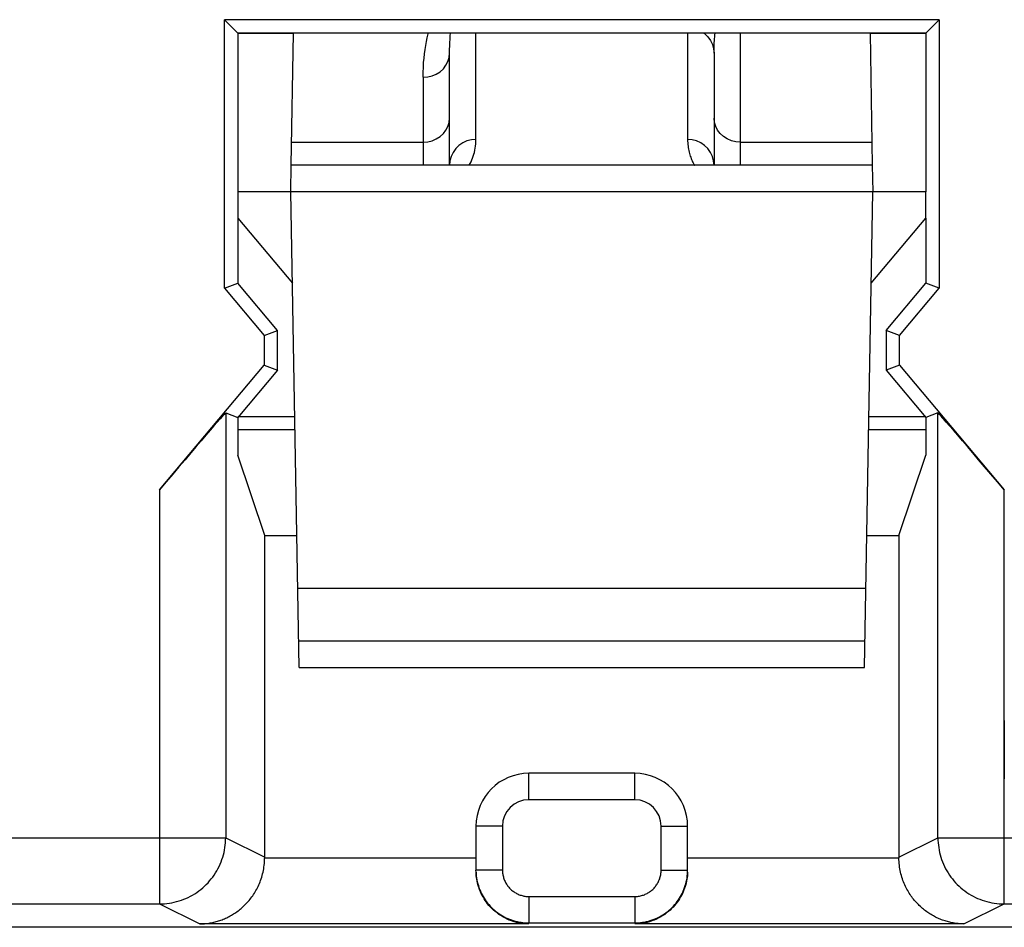
# Model space of a CAD drawing. Units: millimetres. Extents: x 122.6 to 145, y 85.7 to 134.7.
# Drawn here: x 139.1 to 142.8, y 99.1 to 102.6 of the extents above; entities that cross this region are included whole.
import ezdxf

# ---------------------------------------------------------------- set-up
doc = ezdxf.new("R2010")
doc.units = ezdxf.units.MM
doc.header["$LTSCALE"] = 16.335
doc.layers.get('0').update_dxf_attribs({"linetype": 'CONTINUOUS'})
for name, color, linetype in [('ASSI', 7, 'CONTINUOUS'), ('DRAFT', 7, 'CONTINUOUS'), ('RACCORDO', 7, 'CONTINUOUS')]:
    doc.layers.add(name, color=color, linetype=linetype)

msp = doc.modelspace()

# ---------------------------------------------------------------- linework, layer by layer
at = {"color": 7, "linetype": 'CONTINUOUS'}
for p, q in [((142.591, 102.5641), (139.8898, 102.5641)), ((139.9404, 102.5135), (139.8898, 102.5641)), ((139.8898, 101.5488), (139.8898, 102.5641)), ((142.591, 102.5641), (142.5404, 102.5135)), ((142.591, 102.5641), (142.591, 101.5488)), ((142.5404, 102.5135), (139.9404, 102.5135)), ((139.9404, 102.5135), (139.9404, 101.9135)), ((140.1509, 102.5122), (139.9404, 102.5122)), ((142.5404, 102.5122), (142.33, 102.5122)), ((142.5404, 102.5135), (142.5404, 101.9135)), ((139.9404, 101.8135), (139.9404, 101.5672)), ((142.5404, 101.8135), (142.5404, 101.5672)), ((139.8898, 101.5488), (139.9404, 101.5672)), ((139.8898, 101.5488), (140.0398, 101.3701)), ((140.0904, 101.3885), (139.9404, 101.5672)), ((142.3904, 101.3885), (142.5404, 101.5672)), ((142.441, 101.3701), (142.591, 101.5488)), ((142.591, 101.5488), (142.5404, 101.5672)), ((140.0398, 101.3701), (140.0904, 101.3885)), ((140.0398, 101.3701), (140.0398, 101.2569)), ((140.0904, 101.2385), (140.0904, 101.3885)), ((142.441, 101.3701), (142.3904, 101.3885)), ((142.3904, 101.3885), (142.3904, 101.2385)), ((142.441, 101.2569), (142.441, 101.3701)), ((139.6441, 100.7854), (140.0398, 101.2569)), ((140.0398, 101.2569), (140.0904, 101.2385)), ((142.441, 101.2569), (142.3904, 101.2385)), ((142.441, 101.2569), (142.8367, 100.7854)), ((140.0904, 101.2385), (139.9404, 101.0597)), ((142.3904, 101.2385), (142.5404, 101.0597)), ((139.8941, 101.0766), (139.9404, 101.0597)), ((139.9404, 101.0635), (140.1553, 101.0635)), ((139.9404, 101.0597), (139.9404, 100.9174)), ((142.3256, 101.0635), (142.5404, 101.0635)), ((142.5868, 101.0766), (142.5404, 101.0597)), ((142.5404, 101.0597), (142.5404, 100.9174)), ((139.9404, 101.0135), (140.1561, 101.0135)), ((142.3247, 101.0135), (142.5404, 101.0135)), ((140.0417, 100.6135), (139.9404, 100.9174)), ((142.4392, 100.6135), (142.5404, 100.9174)), ((140.0417, 100.6135), (140.1631, 100.6135)), ((140.0417, 99.3957), (140.0417, 100.6135)), ((142.3177, 100.6135), (142.4392, 100.6135)), ((142.4392, 100.6135), (142.4392, 99.3957)), ((141.4404, 99.7135), (141.0404, 99.7135)), ((140.8404, 99.5135), (140.8404, 99.3475)), ((141.6404, 99.3475), (141.6404, 99.5135)), ((140.8405, 99.3392), (140.8404, 99.3475)), ((141.6403, 99.3392), (141.6404, 99.3475)), ((141.6349, 99.299), (141.6332, 99.2923)), ((143.9257, 99.1309), (133.2553, 99.1309)), ((141.0404, 99.1436), (141.031, 99.1439)), ((141.4499, 99.1439), (141.4404, 99.1436))]:
    msp.add_line(p, q, dxfattribs=at)
at = {"color": 253, "linetype": 'CONTINUOUS'}
for p, q in [((139.8941, 101.0766), (139.8941, 99.4695)), ((142.5868, 99.4695), (142.5868, 101.0766)), ((139.6441, 100.7854), (139.6441, 99.2195)), ((142.8367, 99.2195), (142.8367, 100.7854)), ((141.0404, 99.6135), (141.0404, 99.7135)), ((141.4404, 99.6135), (141.4404, 99.7135)), ((141.4404, 99.6135), (141.0404, 99.6135)), ((140.9404, 99.5135), (140.8404, 99.5135)), ((140.9404, 99.5135), (140.9404, 99.3475)), ((141.5404, 99.5135), (141.6404, 99.5135)), ((141.5404, 99.3475), (141.5404, 99.5135)), ((138.1868, 99.4695), (139.8941, 99.4695)), ((139.8941, 99.4695), (140.0417, 99.3957)), ((142.4392, 99.3957), (142.5868, 99.4695)), ((142.5868, 99.4695), (143.7485, 99.4695)), ((140.0417, 99.3936), (140.8404, 99.3936)), ((141.6404, 99.3936), (142.4392, 99.3936)), ((140.9404, 99.3475), (140.8404, 99.3475)), ((141.5404, 99.3475), (141.6404, 99.3475)), ((141.0404, 99.2475), (141.4404, 99.2475)), ((141.0404, 99.2475), (141.0404, 99.1475)), ((141.4404, 99.2475), (141.4404, 99.1475)), ((138.4367, 99.2195), (139.6441, 99.2195)), ((139.6441, 99.2195), (139.796, 99.1436)), ((142.6849, 99.1436), (142.8367, 99.2195)), ((142.8367, 99.2195), (143.7485, 99.2195)), ((141.0404, 99.1436), (139.796, 99.1436)), ((141.0404, 99.1475), (141.4404, 99.1475)), ((142.6849, 99.1436), (141.4404, 99.1436))]:
    msp.add_line(p, q, dxfattribs=at)
for points in [[(139.6441, 99.2195), (139.6535, 99.2197), (139.6628, 99.2202), (139.6721, 99.2211), (139.6814, 99.2223), (139.6906, 99.2239), (139.6997, 99.2258), (139.7088, 99.2281), (139.7178, 99.2306), (139.7267, 99.2336), (139.7354, 99.2368), (139.7441, 99.2404), (139.7526, 99.2443), (139.7609, 99.2485), (139.7691, 99.253), (139.7771, 99.2579), (139.7849, 99.263), (139.7926, 99.2684), (139.8, 99.2741), (139.8072, 99.28), (139.8141, 99.2863), (139.8209, 99.2928), (139.8274, 99.2995), (139.8336, 99.3065), (139.8395, 99.3137), (139.8452, 99.3211), (139.8506, 99.3287), (139.8558, 99.3365), (139.8606, 99.3445), (139.8651, 99.3527), (139.8693, 99.3611), (139.8732, 99.3696), (139.8768, 99.3782), (139.8801, 99.387), (139.883, 99.3958), (139.8856, 99.4048), (139.8878, 99.4139), (139.8897, 99.423), (139.8913, 99.4323), (139.8925, 99.4415), (139.8934, 99.4508), (139.8939, 99.4602), (139.8941, 99.4695)], [(142.5868, 99.4695), (142.5869, 99.4602), (142.5875, 99.4508), (142.5883, 99.4415), (142.5896, 99.4323), (142.5911, 99.423), (142.593, 99.4139), (142.5953, 99.4048), (142.5979, 99.3958), (142.6008, 99.387), (142.6041, 99.3782), (142.6076, 99.3695), (142.6115, 99.3611), (142.6157, 99.3527), (142.6203, 99.3445), (142.6251, 99.3365), (142.6302, 99.3287), (142.6356, 99.3211), (142.6413, 99.3137), (142.6473, 99.3065), (142.6535, 99.2995), (142.66, 99.2927), (142.6667, 99.2863), (142.6737, 99.28), (142.6809, 99.2741), (142.6883, 99.2684), (142.6959, 99.263), (142.7038, 99.2578), (142.7118, 99.253), (142.7199, 99.2485), (142.7283, 99.2443), (142.7368, 99.2404), (142.7454, 99.2368), (142.7542, 99.2336), (142.7631, 99.2306), (142.7721, 99.228), (142.7811, 99.2258), (142.7903, 99.2239), (142.7995, 99.2223), (142.8088, 99.2211), (142.8181, 99.2202), (142.8274, 99.2197), (142.8367, 99.2195)], [(140.9404, 99.3475), (140.9405, 99.3438), (140.9407, 99.34), (140.9411, 99.3363), (140.9415, 99.3326), (140.9422, 99.3289), (140.9429, 99.3253), (140.9438, 99.3216), (140.9449, 99.318), (140.946, 99.3145), (140.9473, 99.311), (140.9488, 99.3075), (140.9503, 99.3041), (140.952, 99.3008), (140.9538, 99.2975), (140.9558, 99.2943), (140.9578, 99.2912), (140.96, 99.2881), (140.9622, 99.2852), (140.9646, 99.2823), (140.9671, 99.2795), (140.9697, 99.2768), (140.9724, 99.2742), (140.9752, 99.2717), (140.9781, 99.2693), (140.981, 99.2671), (140.9841, 99.2649), (140.9872, 99.2628), (140.9904, 99.2609), (140.9937, 99.2591), (140.997, 99.2574), (141.0004, 99.2559), (141.0039, 99.2544), (141.0074, 99.2531), (141.011, 99.252), (141.0146, 99.2509), (141.0182, 99.25), (141.0218, 99.2493), (141.0255, 99.2486), (141.0292, 99.2481), (141.033, 99.2478), (141.0367, 99.2476), (141.0404, 99.2475)], [(141.4404, 99.2475), (141.4442, 99.2476), (141.4479, 99.2478), (141.4516, 99.2481), (141.4553, 99.2486), (141.459, 99.2493), (141.4627, 99.25), (141.4663, 99.2509), (141.4699, 99.252), (141.4734, 99.2531), (141.477, 99.2544), (141.4804, 99.2559), (141.4838, 99.2574), (141.4871, 99.2591), (141.4904, 99.2609), (141.4936, 99.2628), (141.4968, 99.2649), (141.4998, 99.2671), (141.5028, 99.2693), (141.5057, 99.2717), (141.5084, 99.2742), (141.5111, 99.2768), (141.5137, 99.2795), (141.5162, 99.2823), (141.5186, 99.2852), (141.5209, 99.2881), (141.5231, 99.2912), (141.5251, 99.2943), (141.527, 99.2975), (141.5288, 99.3008), (141.5305, 99.3041), (141.5321, 99.3075), (141.5335, 99.311), (141.5348, 99.3145), (141.536, 99.318), (141.537, 99.3216), (141.5379, 99.3253), (141.5387, 99.3289), (141.5393, 99.3326), (141.5398, 99.3363), (141.5401, 99.34), (141.5404, 99.3438), (141.5404, 99.3475)]]:
    msp.add_lwpolyline(points, dxfattribs=at)
at = {"color": 7, "linetype": 'CONTINUOUS'}
for points in [[(139.796, 99.1436), (139.8004, 99.1437), (139.8048, 99.1438), (139.8092, 99.1441), (139.8136, 99.1444), (139.8181, 99.1448), (139.8225, 99.1453), (139.827, 99.1459), (139.8315, 99.1465), (139.836, 99.1473), (139.8405, 99.1481), (139.845, 99.1491), (139.8495, 99.1501), (139.8539, 99.1512), (139.8584, 99.1524), (139.8629, 99.1536), (139.8674, 99.155), (139.8719, 99.1565), (139.8763, 99.1581), (139.8808, 99.1597), (139.8852, 99.1615), (139.8896, 99.1633), (139.894, 99.1652), (139.8984, 99.1673), (139.9028, 99.1694), (139.9071, 99.1716), (139.9114, 99.1739), (139.9157, 99.1763), (139.9199, 99.1789), (139.9242, 99.1815), (139.9284, 99.1842), (139.9325, 99.187), (139.9367, 99.1899), (139.9408, 99.1929), (139.9448, 99.196), (139.9488, 99.1992), (139.9528, 99.2025), (139.9567, 99.206), (139.9606, 99.2095), (139.9644, 99.2131), (139.9682, 99.2168), (139.9719, 99.2207), (139.9756, 99.2246), (139.9792, 99.2286), (139.9827, 99.2328), (139.9862, 99.2371), (139.9896, 99.2414), (139.993, 99.2459), (139.9962, 99.2505), (139.9994, 99.2552), (140.0025, 99.26), (140.0055, 99.265), (140.0085, 99.27), (140.0113, 99.2751), (140.0141, 99.2804), (140.0167, 99.2858), (140.0193, 99.2913), (140.0217, 99.2969), (140.024, 99.3026), (140.0262, 99.3084), (140.0283, 99.3144), (140.0303, 99.3204), (140.0321, 99.3266), (140.0338, 99.3329), (140.0353, 99.3393), (140.0367, 99.3457), (140.0379, 99.3523), (140.039, 99.359), (140.0399, 99.3657), (140.0406, 99.3726), (140.0411, 99.3795), (140.0415, 99.3865), (140.0417, 99.3936)], [(142.6849, 99.1436), (142.6805, 99.1437), (142.6761, 99.1438), (142.6717, 99.1441), (142.6672, 99.1444), (142.6628, 99.1448), (142.6583, 99.1453), (142.6538, 99.1459), (142.6494, 99.1465), (142.6449, 99.1473), (142.6404, 99.1481), (142.6359, 99.1491), (142.6314, 99.1501), (142.6269, 99.1512), (142.6224, 99.1524), (142.6179, 99.1536), (142.6135, 99.155), (142.609, 99.1565), (142.6045, 99.1581), (142.6001, 99.1597), (142.5957, 99.1615), (142.5912, 99.1633), (142.5868, 99.1652), (142.5825, 99.1673), (142.5781, 99.1694), (142.5738, 99.1716), (142.5695, 99.1739), (142.5652, 99.1763), (142.5609, 99.1789), (142.5567, 99.1815), (142.5525, 99.1842), (142.5483, 99.187), (142.5442, 99.1899), (142.5401, 99.1929), (142.536, 99.196), (142.532, 99.1992), (142.5281, 99.2025), (142.5241, 99.206), (142.5203, 99.2095), (142.5164, 99.2131), (142.5127, 99.2168), (142.5089, 99.2207), (142.5053, 99.2246), (142.5017, 99.2286), (142.4981, 99.2328), (142.4946, 99.2371), (142.4912, 99.2414), (142.4879, 99.2459), (142.4846, 99.2505), (142.4814, 99.2552), (142.4783, 99.26), (142.4753, 99.265), (142.4724, 99.27), (142.4695, 99.2751), (142.4668, 99.2804), (142.4641, 99.2858), (142.4616, 99.2913), (142.4591, 99.2969), (142.4568, 99.3026), (142.4546, 99.3084), (142.4525, 99.3144), (142.4506, 99.3204), (142.4488, 99.3266), (142.4471, 99.3329), (142.4455, 99.3393), (142.4441, 99.3457), (142.4429, 99.3523), (142.4419, 99.359), (142.441, 99.3657), (142.4402, 99.3726), (142.4397, 99.3795), (142.4394, 99.3865), (142.4392, 99.3936)], [(140.8477, 99.2923), (140.8459, 99.299), (140.8444, 99.3058), (140.8432, 99.3125), (140.8422, 99.3192), (140.8414, 99.3259), (140.8409, 99.3325), (140.8405, 99.3392)], [(140.8406, 99.34), (140.841, 99.3326), (140.8417, 99.3251), (140.8427, 99.3177), (140.8439, 99.3103), (140.8454, 99.303), (140.8472, 99.2958)], [(141.6336, 99.2958), (141.6354, 99.303), (141.6369, 99.3103), (141.6382, 99.3177), (141.6392, 99.3251), (141.6399, 99.3326), (141.6403, 99.34)], [(141.6403, 99.3392), (141.64, 99.3325), (141.6394, 99.3259), (141.6387, 99.3192), (141.6377, 99.3125), (141.6364, 99.3058), (141.6349, 99.299)], [(140.8472, 99.2958), (140.8493, 99.2886), (140.8516, 99.2815), (140.8543, 99.2744), (140.8571, 99.2675), (140.8602, 99.2607), (140.8636, 99.2541), (140.8672, 99.2475), (140.8711, 99.2411), (140.8752, 99.2349), (140.8795, 99.2288), (140.8841, 99.2228), (140.8888, 99.2171), (140.8938, 99.2115), (140.899, 99.2061), (140.9044, 99.2009), (140.91, 99.1959), (140.9157, 99.1912), (140.9217, 99.1866), (140.9278, 99.1823), (140.934, 99.1782), (140.9404, 99.1743), (140.947, 99.1707), (140.9537, 99.1673), (140.9604, 99.1642), (140.9674, 99.1613), (140.9744, 99.1587), (140.9815, 99.1564), (140.9887, 99.1543), (140.9959, 99.1525), (141.0032, 99.151), (141.0106, 99.1498), (141.018, 99.1488), (141.0255, 99.1481), (141.0329, 99.1477), (141.0404, 99.1475)], [(140.9933, 99.1497), (140.9841, 99.1523), (140.9751, 99.1552), (140.9664, 99.1585), (140.9579, 99.1622), (140.9497, 99.1663), (140.9418, 99.1706), (140.9342, 99.1752), (140.9269, 99.18), (140.9199, 99.1852), (140.9133, 99.1905), (140.9069, 99.1961), (140.9008, 99.2018), (140.895, 99.2077), (140.8895, 99.2138), (140.8844, 99.22), (140.8796, 99.2264), (140.8751, 99.2328), (140.8709, 99.2392), (140.867, 99.2458), (140.8634, 99.2523), (140.8601, 99.2589), (140.8571, 99.2655), (140.8543, 99.2722), (140.8519, 99.2789), (140.8496, 99.2856), (140.8477, 99.2923)], [(141.4404, 99.1475), (141.4479, 99.1477), (141.4554, 99.1481), (141.4628, 99.1488), (141.4702, 99.1498), (141.4776, 99.151), (141.4849, 99.1525), (141.4922, 99.1543), (141.4994, 99.1564), (141.5065, 99.1587), (141.5135, 99.1613), (141.5204, 99.1642), (141.5272, 99.1673), (141.5339, 99.1707), (141.5404, 99.1743), (141.5468, 99.1782), (141.5531, 99.1823), (141.5592, 99.1866), (141.5651, 99.1912), (141.5709, 99.1959), (141.5765, 99.2009), (141.5818, 99.2061), (141.587, 99.2115), (141.592, 99.2171), (141.5968, 99.2228), (141.6013, 99.2288), (141.6057, 99.2349), (141.6098, 99.2411), (141.6136, 99.2475), (141.6172, 99.2541), (141.6206, 99.2607), (141.6237, 99.2675), (141.6266, 99.2744), (141.6292, 99.2815), (141.6315, 99.2886), (141.6336, 99.2958)], [(141.6332, 99.2923), (141.6312, 99.2856), (141.629, 99.2789), (141.6265, 99.2722), (141.6238, 99.2655), (141.6207, 99.2589), (141.6174, 99.2523), (141.6139, 99.2458), (141.61, 99.2392), (141.6058, 99.2328), (141.6013, 99.2264), (141.5965, 99.22), (141.5913, 99.2138), (141.5859, 99.2077), (141.5801, 99.2018), (141.574, 99.1961), (141.5676, 99.1905), (141.5609, 99.1852), (141.5539, 99.18), (141.5466, 99.1752), (141.539, 99.1706), (141.5312, 99.1663), (141.523, 99.1622), (141.5145, 99.1585), (141.5057, 99.1552), (141.4968, 99.1523), (141.4876, 99.1497)], [(141.031, 99.1439), (141.0215, 99.1447), (141.0121, 99.1459), (141.0026, 99.1476), (140.9933, 99.1497)], [(141.4876, 99.1497), (141.4782, 99.1476), (141.4688, 99.1459), (141.4593, 99.1447), (141.4499, 99.1439)]]:
    msp.add_lwpolyline(points, dxfattribs=at)
for centre, start, end in [((141.0404, 99.5135), 90, 180), ((141.4404, 99.5135), 0, 90)]:
    msp.add_arc(centre, 0.2, start, end, dxfattribs=at)
at = {"color": 253, "linetype": 'CONTINUOUS'}
for centre, start, end in [((141.0404, 99.5135), 90, 180), ((141.4404, 99.5135), 0, 90)]:
    msp.add_arc(centre, 0.1, start, end, dxfattribs=at)
at = {"color": 7, "linetype": 'CONTINUOUS'}
for centre, major_axis, ratio, start_param, end_param in [((139.6441, 100.7786), (0.25, 0.298), 0.011218, 0.004081, 1.557424), ((142.8367, 100.7786), (-0.25, 0.298), 0.011218, -1.557424, -0.004081), ((139.7916, 99.3958), (0.2237, -0.1118), 0.99981, 0.454967, 0.463541), ((142.6892, 99.3958), (0.2237, 0.1118), 0.99981, 2.678052, 2.686626)]:
    msp.add_ellipse(centre, major_axis=major_axis, ratio=ratio, start_param=start_param, end_param=end_param, dxfattribs=at)
at = {"layer": 'ASSI', "color": 7, "linetype": 'CONTINUOUS'}
for p, q in [((142.591, 102.5641), (139.8898, 102.5641)), ((139.9404, 102.5135), (139.8898, 102.5641)), ((139.8898, 101.5488), (139.8898, 102.5641)), ((142.591, 102.5641), (142.5404, 102.5135)), ((142.591, 102.5641), (142.591, 101.5488)), ((142.5404, 102.5135), (139.9404, 102.5135)), ((139.9404, 102.5135), (139.9404, 101.9135)), ((142.5404, 102.5135), (142.5404, 101.9135)), ((139.9404, 101.8135), (139.9404, 101.5672)), ((142.5404, 101.8135), (142.5404, 101.5672)), ((139.8898, 101.5488), (139.9404, 101.5672)), ((139.8898, 101.5488), (140.0398, 101.3701)), ((140.0904, 101.3885), (139.9404, 101.5672)), ((142.3904, 101.3885), (142.5404, 101.5672)), ((142.441, 101.3701), (142.591, 101.5488)), ((142.591, 101.5488), (142.5404, 101.5672)), ((140.0398, 101.3701), (140.0904, 101.3885)), ((140.0398, 101.3701), (140.0398, 101.2569)), ((140.0904, 101.2385), (140.0904, 101.3885)), ((142.441, 101.3701), (142.3904, 101.3885)), ((142.3904, 101.3885), (142.3904, 101.2385)), ((142.441, 101.2569), (142.441, 101.3701)), ((139.6441, 100.7854), (140.0398, 101.2569)), ((140.0398, 101.2569), (140.0904, 101.2385)), ((142.441, 101.2569), (142.3904, 101.2385)), ((142.441, 101.2569), (142.8367, 100.7854)), ((140.0904, 101.2385), (139.9404, 101.0597)), ((142.3904, 101.2385), (142.5404, 101.0597)), ((139.8941, 101.0766), (139.9404, 101.0597)), ((139.9404, 101.0597), (139.9404, 100.9174)), ((142.5868, 101.0766), (142.5404, 101.0597)), ((142.5404, 101.0597), (142.5404, 100.9174)), ((142.596, 101.0673), (142.6004, 101.0624)), ((142.6004, 101.0624), (142.6059, 101.0563)), ((142.6059, 101.0563), (142.6161, 101.0447)), ((142.6161, 101.0447), (142.634, 101.0242)), ((142.634, 101.0242), (142.6644, 100.9888)), ((142.6644, 100.9888), (142.7048, 100.9415)), ((140.0417, 100.6135), (139.9404, 100.9174)), ((142.4392, 100.6135), (142.5404, 100.9174)), ((142.7048, 100.9415), (142.755, 100.8823)), ((142.755, 100.8823), (142.8007, 100.8282)), ((140.0417, 100.6135), (140.1631, 100.6135)), ((140.0417, 99.3936), (140.0417, 100.6135)), ((142.3177, 100.6135), (142.4392, 100.6135)), ((142.4392, 100.6135), (142.4392, 99.3936)), ((142.8367, 99.4695), (142.8386, 99.9134)), ((141.4404, 99.7135), (141.0404, 99.7135)), ((140.8404, 99.5135), (140.8404, 99.3475)), ((141.6404, 99.3475), (141.6404, 99.5135)), ((141.6403, 99.3392), (141.6404, 99.3475)), ((138.4367, 99.2195), (139.6441, 99.2195)), ((142.8367, 99.2195), (143.7485, 99.2195)), ((143.9257, 99.1309), (133.2553, 99.1309)), ((141.0404, 99.1436), (139.796, 99.1436)), ((141.0404, 99.1475), (141.4404, 99.1475)), ((142.6849, 99.1436), (141.4404, 99.1436))]:
    msp.add_line(p, q, dxfattribs=at)
at = {"layer": 'ASSI', "color": 253, "linetype": 'CONTINUOUS'}
for p, q in [((139.8941, 101.0766), (139.8941, 99.4695)), ((142.5868, 99.4695), (142.5868, 101.0766)), ((139.6441, 100.7854), (139.6441, 99.2195)), ((141.0404, 99.6135), (141.0404, 99.7135)), ((141.4404, 99.6135), (141.4404, 99.7135)), ((141.4404, 99.6135), (141.0404, 99.6135)), ((140.9404, 99.5135), (140.8404, 99.5135)), ((140.9404, 99.5135), (140.9404, 99.3475)), ((141.5404, 99.5135), (141.6404, 99.5135)), ((141.5404, 99.3475), (141.5404, 99.5135)), ((138.1868, 99.4695), (139.8941, 99.4695)), ((139.8941, 99.4695), (140.0417, 99.3957)), ((142.4392, 99.3957), (142.5868, 99.4695)), ((142.5868, 99.4695), (143.7485, 99.4695)), ((142.8367, 99.2195), (142.8367, 99.4695)), ((140.0417, 99.3936), (140.8404, 99.3936)), ((141.6404, 99.3936), (142.4392, 99.3936)), ((140.9404, 99.3475), (140.8404, 99.3475)), ((141.5404, 99.3475), (141.6404, 99.3475)), ((141.0404, 99.2475), (141.4404, 99.2475)), ((141.0404, 99.2475), (141.0404, 99.1475)), ((141.4404, 99.2475), (141.4404, 99.1475)), ((139.6441, 99.2195), (139.796, 99.1436)), ((142.6849, 99.1436), (142.8367, 99.2195))]:
    msp.add_line(p, q, dxfattribs=at)
at = {"layer": 'ASSI', "color": 7, "linetype": 'CONTINUOUS'}
for points in [[(142.5868, 101.0766), (142.587, 101.0765), (142.5874, 101.0762), (142.588, 101.0757), (142.5888, 101.0749), (142.5898, 101.0739), (142.591, 101.0726), (142.5925, 101.0711), (142.5941, 101.0693), (142.596, 101.0673)], [(142.5868, 99.4695), (142.5869, 99.4602), (142.5875, 99.4508), (142.5883, 99.4415), (142.5896, 99.4323), (142.5911, 99.423), (142.593, 99.4139), (142.5953, 99.4048), (142.5979, 99.3958), (142.6008, 99.387), (142.6041, 99.3782), (142.6076, 99.3695), (142.6115, 99.3611), (142.6157, 99.3527), (142.6203, 99.3445), (142.6251, 99.3365), (142.6302, 99.3287), (142.6356, 99.3211), (142.6413, 99.3137), (142.6473, 99.3065), (142.6535, 99.2995), (142.66, 99.2927), (142.6667, 99.2863), (142.6737, 99.28), (142.6809, 99.2741), (142.6883, 99.2684), (142.6959, 99.263), (142.7038, 99.2578), (142.7118, 99.253), (142.7199, 99.2485), (142.7283, 99.2443), (142.7368, 99.2404), (142.7454, 99.2368), (142.7542, 99.2336), (142.7631, 99.2306), (142.7721, 99.228), (142.7811, 99.2258), (142.7903, 99.2239), (142.7995, 99.2223), (142.8088, 99.2211), (142.8181, 99.2202), (142.8274, 99.2197), (142.8367, 99.2195)], [(139.796, 99.1436), (139.8004, 99.1437), (139.8048, 99.1438), (139.8092, 99.1441), (139.8136, 99.1444), (139.8181, 99.1448), (139.8225, 99.1453), (139.827, 99.1459), (139.8315, 99.1465), (139.836, 99.1473), (139.8405, 99.1481), (139.845, 99.1491), (139.8495, 99.1501), (139.8539, 99.1512), (139.8584, 99.1524), (139.8629, 99.1536), (139.8674, 99.155), (139.8719, 99.1565), (139.8763, 99.1581), (139.8808, 99.1597), (139.8852, 99.1615), (139.8896, 99.1633), (139.894, 99.1652), (139.8984, 99.1673), (139.9028, 99.1694), (139.9071, 99.1716), (139.9114, 99.1739), (139.9157, 99.1763), (139.9199, 99.1789), (139.9242, 99.1815), (139.9284, 99.1842), (139.9325, 99.187), (139.9367, 99.1899), (139.9408, 99.1929), (139.9448, 99.196), (139.9488, 99.1992), (139.9528, 99.2025), (139.9567, 99.206), (139.9606, 99.2095), (139.9644, 99.2131), (139.9682, 99.2168), (139.9719, 99.2207), (139.9756, 99.2246), (139.9792, 99.2286), (139.9827, 99.2328), (139.9862, 99.2371), (139.9896, 99.2414), (139.993, 99.2459), (139.9962, 99.2505), (139.9994, 99.2552), (140.0025, 99.26), (140.0055, 99.265), (140.0085, 99.27), (140.0113, 99.2751), (140.0141, 99.2804), (140.0167, 99.2858), (140.0193, 99.2913), (140.0217, 99.2969), (140.024, 99.3026), (140.0262, 99.3084), (140.0283, 99.3144), (140.0303, 99.3204), (140.0321, 99.3266), (140.0338, 99.3329), (140.0353, 99.3393), (140.0367, 99.3457), (140.0379, 99.3523), (140.039, 99.3589), (140.0399, 99.3656), (140.0406, 99.3726), (140.0412, 99.38), (140.0415, 99.3877), (140.0417, 99.3957)], [(142.6849, 99.1436), (142.6805, 99.1437), (142.6761, 99.1438), (142.6717, 99.1441), (142.6672, 99.1444), (142.6628, 99.1448), (142.6583, 99.1453), (142.6538, 99.1459), (142.6494, 99.1465), (142.6449, 99.1473), (142.6404, 99.1481), (142.6359, 99.1491), (142.6314, 99.1501), (142.6269, 99.1512), (142.6224, 99.1524), (142.6179, 99.1536), (142.6135, 99.155), (142.609, 99.1565), (142.6045, 99.1581), (142.6001, 99.1597), (142.5957, 99.1615), (142.5912, 99.1633), (142.5868, 99.1652), (142.5825, 99.1673), (142.5781, 99.1694), (142.5738, 99.1716), (142.5695, 99.1739), (142.5652, 99.1763), (142.5609, 99.1789), (142.5567, 99.1815), (142.5525, 99.1842), (142.5483, 99.187), (142.5442, 99.1899), (142.5401, 99.1929), (142.536, 99.196), (142.532, 99.1992), (142.5281, 99.2025), (142.5241, 99.206), (142.5203, 99.2095), (142.5164, 99.2131), (142.5127, 99.2168), (142.5089, 99.2207), (142.5053, 99.2246), (142.5017, 99.2286), (142.4981, 99.2328), (142.4946, 99.2371), (142.4912, 99.2414), (142.4879, 99.2459), (142.4846, 99.2505), (142.4814, 99.2552), (142.4783, 99.26), (142.4753, 99.265), (142.4724, 99.27), (142.4695, 99.2751), (142.4668, 99.2804), (142.4641, 99.2858), (142.4616, 99.2913), (142.4591, 99.2969), (142.4568, 99.3026), (142.4546, 99.3084), (142.4525, 99.3144), (142.4506, 99.3204), (142.4488, 99.3266), (142.4471, 99.3329), (142.4455, 99.3393), (142.4441, 99.3457), (142.4429, 99.3523), (142.4419, 99.359), (142.441, 99.3657), (142.4402, 99.3726), (142.4397, 99.3795), (142.4394, 99.3865), (142.4392, 99.3936)], [(141.0404, 99.1436), (141.031, 99.1439), (141.0215, 99.1447), (141.0121, 99.1459), (141.0026, 99.1476), (140.9933, 99.1497), (140.9841, 99.1523), (140.9751, 99.1552), (140.9664, 99.1585), (140.9579, 99.1622), (140.9497, 99.1663), (140.9418, 99.1706), (140.9342, 99.1752), (140.9269, 99.18), (140.9199, 99.1852), (140.9133, 99.1905), (140.9069, 99.1961), (140.9008, 99.2018), (140.895, 99.2077), (140.8895, 99.2138), (140.8844, 99.22), (140.8796, 99.2264), (140.8751, 99.2328), (140.8709, 99.2392), (140.867, 99.2458), (140.8634, 99.2523), (140.8601, 99.2589), (140.8571, 99.2655), (140.8544, 99.2722), (140.8519, 99.2789), (140.8496, 99.2856), (140.8477, 99.2923), (140.8459, 99.299), (140.8444, 99.3058), (140.8432, 99.3125), (140.8422, 99.3192), (140.8414, 99.3259), (140.8409, 99.3325), (140.8405, 99.3392), (140.8404, 99.3475)], [(140.8406, 99.34), (140.841, 99.3326), (140.8417, 99.3251), (140.8427, 99.3177), (140.8439, 99.3103), (140.8454, 99.303), (140.8472, 99.2958), (140.8493, 99.2886), (140.8516, 99.2815), (140.8543, 99.2744), (140.8571, 99.2675), (140.8602, 99.2607), (140.8636, 99.2541), (140.8672, 99.2475), (140.8711, 99.2411), (140.8752, 99.2349), (140.8795, 99.2288), (140.8841, 99.2228), (140.8888, 99.2171), (140.8938, 99.2115), (140.899, 99.2061), (140.9044, 99.2009), (140.91, 99.1959), (140.9157, 99.1912), (140.9217, 99.1866), (140.9278, 99.1823), (140.934, 99.1782), (140.9404, 99.1743), (140.947, 99.1707), (140.9537, 99.1673), (140.9604, 99.1642), (140.9674, 99.1613), (140.9744, 99.1587), (140.9815, 99.1564), (140.9887, 99.1543), (140.9959, 99.1525), (141.0032, 99.151), (141.0106, 99.1498), (141.018, 99.1488), (141.0255, 99.1481), (141.0329, 99.1477), (141.0404, 99.1475)], [(141.4404, 99.1475), (141.4479, 99.1477), (141.4554, 99.1481), (141.4628, 99.1488), (141.4702, 99.1498), (141.4776, 99.151), (141.4849, 99.1525), (141.4922, 99.1543), (141.4994, 99.1564), (141.5065, 99.1587), (141.5135, 99.1613), (141.5204, 99.1642), (141.5272, 99.1673), (141.5339, 99.1707), (141.5404, 99.1743), (141.5468, 99.1782), (141.5531, 99.1823), (141.5592, 99.1866), (141.5651, 99.1912), (141.5709, 99.1959), (141.5765, 99.2009), (141.5818, 99.2061), (141.587, 99.2115), (141.592, 99.2171), (141.5968, 99.2228), (141.6013, 99.2288), (141.6057, 99.2349), (141.6098, 99.2411), (141.6136, 99.2475), (141.6172, 99.2541), (141.6206, 99.2607), (141.6237, 99.2675), (141.6266, 99.2744), (141.6292, 99.2815), (141.6315, 99.2886), (141.6336, 99.2958), (141.6354, 99.303), (141.6369, 99.3103), (141.6382, 99.3177), (141.6392, 99.3251), (141.6399, 99.3326), (141.6403, 99.34)], [(141.6403, 99.3392), (141.64, 99.3325), (141.6394, 99.3259), (141.6387, 99.3192), (141.6377, 99.3125), (141.6364, 99.3058), (141.6349, 99.299), (141.6332, 99.2923), (141.6312, 99.2856), (141.629, 99.2789), (141.6265, 99.2722), (141.6238, 99.2655), (141.6207, 99.2589), (141.6174, 99.2523), (141.6139, 99.2458), (141.61, 99.2392), (141.6058, 99.2328), (141.6013, 99.2264), (141.5965, 99.22), (141.5913, 99.2138), (141.5859, 99.2077), (141.5801, 99.2018), (141.574, 99.1961), (141.5676, 99.1905), (141.5609, 99.1852), (141.5539, 99.18), (141.5466, 99.1752), (141.539, 99.1706), (141.5312, 99.1663), (141.523, 99.1622), (141.5145, 99.1585), (141.5057, 99.1552), (141.4968, 99.1523), (141.4876, 99.1497), (141.4782, 99.1476), (141.4688, 99.1459), (141.4594, 99.1447), (141.4499, 99.1439), (141.4404, 99.1436)]]:
    msp.add_lwpolyline(points, dxfattribs=at)
at = {"layer": 'ASSI', "color": 253, "linetype": 'CONTINUOUS'}
for points in [[(139.6441, 99.2195), (139.6535, 99.2197), (139.6628, 99.2202), (139.6721, 99.2211), (139.6814, 99.2223), (139.6906, 99.2239), (139.6997, 99.2258), (139.7088, 99.2281), (139.7178, 99.2306), (139.7267, 99.2336), (139.7354, 99.2368), (139.7441, 99.2404), (139.7526, 99.2443), (139.7609, 99.2485), (139.7691, 99.253), (139.7771, 99.2579), (139.7849, 99.263), (139.7926, 99.2684), (139.8, 99.2741), (139.8072, 99.28), (139.8141, 99.2863), (139.8209, 99.2928), (139.8274, 99.2995), (139.8336, 99.3065), (139.8395, 99.3137), (139.8452, 99.3211), (139.8506, 99.3287), (139.8558, 99.3365), (139.8606, 99.3445), (139.8651, 99.3527), (139.8693, 99.3611), (139.8732, 99.3696), (139.8768, 99.3782), (139.8801, 99.387), (139.883, 99.3958), (139.8856, 99.4048), (139.8878, 99.4139), (139.8897, 99.423), (139.8913, 99.4323), (139.8925, 99.4415), (139.8934, 99.4508), (139.8939, 99.4602), (139.8941, 99.4695)], [(140.9404, 99.3475), (140.9405, 99.3438), (140.9407, 99.34), (140.9411, 99.3363), (140.9415, 99.3326), (140.9422, 99.3289), (140.9429, 99.3253), (140.9438, 99.3216), (140.9449, 99.318), (140.946, 99.3145), (140.9473, 99.311), (140.9488, 99.3075), (140.9503, 99.3041), (140.952, 99.3008), (140.9538, 99.2975), (140.9558, 99.2943), (140.9578, 99.2912), (140.96, 99.2881), (140.9622, 99.2852), (140.9646, 99.2823), (140.9671, 99.2795), (140.9697, 99.2768), (140.9724, 99.2742), (140.9752, 99.2717), (140.9781, 99.2693), (140.981, 99.2671), (140.9841, 99.2649), (140.9872, 99.2628), (140.9904, 99.2609), (140.9937, 99.2591), (140.997, 99.2574), (141.0004, 99.2559), (141.0039, 99.2544), (141.0074, 99.2531), (141.011, 99.252), (141.0146, 99.2509), (141.0182, 99.25), (141.0218, 99.2493), (141.0255, 99.2486), (141.0292, 99.2481), (141.033, 99.2478), (141.0367, 99.2476), (141.0404, 99.2475)], [(141.4404, 99.2475), (141.4442, 99.2476), (141.4479, 99.2478), (141.4516, 99.2481), (141.4553, 99.2486), (141.459, 99.2493), (141.4627, 99.25), (141.4663, 99.2509), (141.4699, 99.252), (141.4734, 99.2531), (141.477, 99.2544), (141.4804, 99.2559), (141.4838, 99.2574), (141.4871, 99.2591), (141.4904, 99.2609), (141.4936, 99.2628), (141.4968, 99.2649), (141.4998, 99.2671), (141.5028, 99.2693), (141.5057, 99.2717), (141.5084, 99.2742), (141.5111, 99.2768), (141.5137, 99.2795), (141.5162, 99.2823), (141.5186, 99.2852), (141.5209, 99.2881), (141.5231, 99.2912), (141.5251, 99.2943), (141.527, 99.2975), (141.5288, 99.3008), (141.5305, 99.3041), (141.5321, 99.3075), (141.5335, 99.311), (141.5348, 99.3145), (141.536, 99.318), (141.537, 99.3216), (141.5379, 99.3253), (141.5387, 99.3289), (141.5393, 99.3326), (141.5398, 99.3363), (141.5401, 99.34), (141.5404, 99.3438), (141.5404, 99.3475)]]:
    msp.add_lwpolyline(points, dxfattribs=at)
at = {"layer": 'ASSI', "color": 7, "linetype": 'CONTINUOUS'}
for centre, start, end in [((141.0404, 99.5135), 90, 180), ((141.4404, 99.5135), 0, 90)]:
    msp.add_arc(centre, 0.2, start, end, dxfattribs=at)
at = {"layer": 'ASSI', "color": 253, "linetype": 'CONTINUOUS'}
for centre, start, end in [((141.0404, 99.5135), 90, 180), ((141.4404, 99.5135), 0, 90)]:
    msp.add_arc(centre, 0.1, start, end, dxfattribs=at)
at = {"layer": 'ASSI', "color": 7, "linetype": 'CONTINUOUS'}
msp.add_ellipse((139.6441, 100.7786), major_axis=(0.25, 0.298), ratio=0.011218, start_param=0.004081, end_param=1.557424, dxfattribs=at)
at = {"layer": 'DRAFT', "color": 7, "linetype": 'CONTINUOUS'}
for p, q in [((140.1404, 101.9135), (140.1422, 102.0135)), ((142.3387, 102.0135), (140.1422, 102.0135)), ((142.3387, 102.0135), (142.3404, 101.9135)), ((140.1404, 101.9135), (139.9404, 101.9135)), ((139.9404, 101.9135), (139.9404, 101.8135)), ((140.1718, 100.1135), (140.1404, 101.9135)), ((142.309, 100.1135), (142.3404, 101.9135)), ((142.5404, 101.9135), (142.3404, 101.9135)), ((142.5404, 101.8135), (142.5404, 101.9135)), ((139.9404, 101.8135), (140.1465, 101.5679)), ((142.3344, 101.5679), (142.5404, 101.8135)), ((139.9404, 101.0635), (140.1553, 101.0635)), ((142.3256, 101.0635), (142.5404, 101.0635)), ((142.3108, 100.2135), (140.1701, 100.2135)), ((140.1718, 100.1135), (142.309, 100.1135))]:
    msp.add_line(p, q, dxfattribs=at)
at = {"layer": 'DRAFT', "color": 253, "linetype": 'CONTINUOUS'}
for p, q in [((142.3404, 101.9135), (140.1404, 101.9135)), ((142.3142, 100.4119), (140.1666, 100.4119))]:
    msp.add_line(p, q, dxfattribs=at)
at = {"layer": 'RACCORDO', "color": 7, "linetype": 'CONTINUOUS'}
for p, q in [((140.1422, 102.0135), (140.1509, 102.5135)), ((142.33, 102.5135), (142.3387, 102.0135)), ((140.7404, 102.0135), (140.7404, 102.4369)), ((141.7404, 102.4369), (141.7404, 102.0135))]:
    msp.add_line(p, q, dxfattribs=at)
at = {"layer": 'RACCORDO', "color": 253, "linetype": 'CONTINUOUS'}
for p, q in [((140.8404, 102.1112), (140.8404, 102.5135)), ((141.6404, 102.5135), (141.6404, 102.1112)), ((141.8404, 102.0135), (141.8404, 102.5135)), ((140.6404, 102.3462), (140.6404, 102.0135)), ((140.1437, 102.1009), (140.6404, 102.1009)), ((141.8404, 102.1009), (142.3372, 102.1009))]:
    msp.add_line(p, q, dxfattribs=at)
for points in [[(140.6404, 102.3462), (140.6407, 102.3653), (140.6414, 102.3837), (140.6425, 102.4016), (140.644, 102.4188), (140.646, 102.4355), (140.6482, 102.4516), (140.6506, 102.4668), (140.6533, 102.4813), (140.6564, 102.496), (140.6599, 102.5108), (140.6606, 102.5135)], [(140.7404, 102.4369), (140.7405, 102.451), (140.7409, 102.4648), (140.7415, 102.4781), (140.7422, 102.4909), (140.7432, 102.5033), (140.7441, 102.5135)], [(141.7022, 102.5135), (141.7047, 102.5117), (141.717, 102.4997), (141.727, 102.4857), (141.7344, 102.4703), (141.7389, 102.4538), (141.7404, 102.4369)], [(141.7404, 102.4369), (141.7405, 102.4453), (141.7406, 102.4536), (141.7408, 102.4616), (141.7411, 102.4695), (141.7414, 102.4772), (141.7419, 102.4847), (141.7424, 102.4921), (141.7429, 102.4994), (141.7435, 102.5065), (141.7442, 102.5135)], [(140.6404, 102.3462), (140.6578, 102.3476), (140.6746, 102.3517), (140.6904, 102.3584), (140.7047, 102.3674), (140.717, 102.3786), (140.727, 102.3916), (140.7344, 102.4059), (140.7389, 102.4211), (140.7404, 102.4369)], [(140.6404, 102.1009), (140.6578, 102.1022), (140.6746, 102.1063), (140.6904, 102.113), (140.7047, 102.1221), (140.717, 102.1332), (140.727, 102.1462), (140.7344, 102.1605), (140.7389, 102.1758), (140.7404, 102.1915)], [(141.8404, 102.1009), (141.8231, 102.1022), (141.8062, 102.1063), (141.7904, 102.113), (141.7761, 102.1221), (141.7638, 102.1332), (141.7538, 102.1462), (141.7465, 102.1605), (141.7419, 102.1758), (141.7404, 102.1915)], [(140.8404, 102.1112), (140.8231, 102.1097), (140.8062, 102.1053), (140.7904, 102.0981), (140.7761, 102.0883), (140.7638, 102.0763), (140.7538, 102.0623), (140.7465, 102.0469), (140.7419, 102.0304), (140.7404, 102.0135)], [(140.8149, 102.0135), (140.8185, 102.0202), (140.8218, 102.0268), (140.8247, 102.0335), (140.8274, 102.0403), (140.83, 102.0474), (140.8323, 102.0548), (140.8344, 102.0623), (140.8361, 102.07), (140.8376, 102.0779), (140.8388, 102.0859), (140.8397, 102.0942), (140.8402, 102.1026), (140.8404, 102.1112)], [(141.7404, 102.0135), (141.7389, 102.0304), (141.7344, 102.0469), (141.727, 102.0623), (141.717, 102.0763), (141.7047, 102.0883), (141.6904, 102.0981), (141.6746, 102.1053), (141.6578, 102.1097), (141.6404, 102.1112)], [(141.6404, 102.1112), (141.6406, 102.1046), (141.6409, 102.0981), (141.6414, 102.0919), (141.642, 102.0858), (141.6429, 102.08), (141.6439, 102.0743), (141.645, 102.0689), (141.6462, 102.0635), (141.6475, 102.0584), (141.649, 102.0533), (141.6505, 102.0484), (141.6522, 102.0437), (141.6539, 102.039), (141.6557, 102.0346), (141.6575, 102.0302), (141.6594, 102.0261), (141.6614, 102.022), (141.6634, 102.0182), (141.6654, 102.0144), (141.6659, 102.0135)]]:
    msp.add_lwpolyline(points, dxfattribs=at)

doc.saveas('drawing.dxf')
